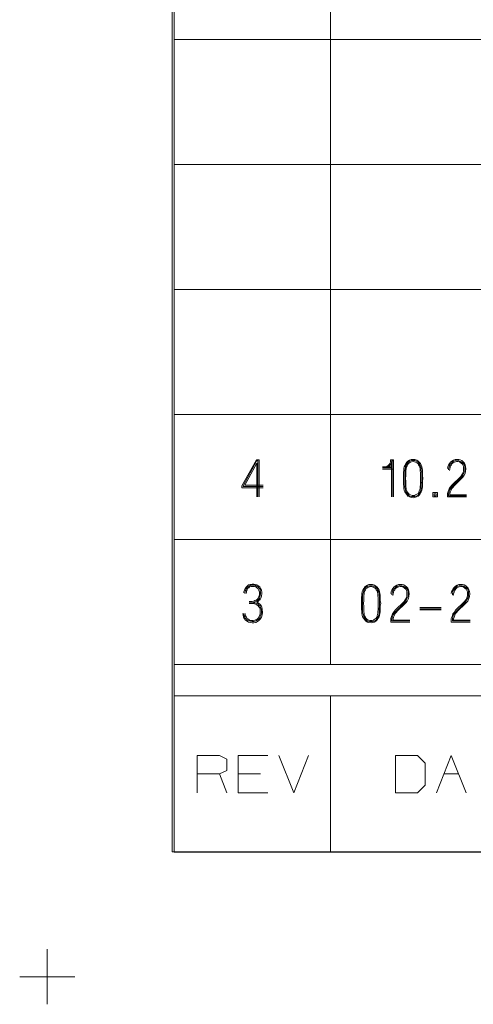
# Model space of a CAD drawing. Units: inches. Extents: x -0.1 to 11.1, y -0.1 to 8.6.
# Drawn here: x -0.1 to 0.9, y -0.1 to 1.9 of the extents above; entities that cross this region are included whole.
import ezdxf

# ---------------------------------------------------------------- set-up
doc = ezdxf.new("R2010")
doc.units = ezdxf.units.IN
doc.header["$MEASUREMENT"] = 0
doc.layers.add('Trimetric', color=7, linetype='CONTINUOUS', true_color=0xffffff)

msp = doc.modelspace()

# ---------------------------------------------------------------- linework, layer by layer
at = {"layer": 'Trimetric', "color": 7, "linetype": 'Continuous', "lineweight": 18}
for p, q in [((0.2497, 8.25), (0.2497, 0.25)), ((0.2539, 2.1243), (0.2539, 1.8743)), ((0.5664, 2.1243), (0.5664, 1.8743)), ((0.2539, 1.8743), (0.2539, 1.6243)), ((0.2539, 1.8743), (0.5664, 1.8743)), ((0.5664, 1.8743), (1.1289, 1.8743)), ((0.5664, 1.8743), (0.5664, 1.6243)), ((0.2539, 1.6243), (0.2539, 1.3743)), ((0.2539, 1.6243), (0.5664, 1.6243)), ((0.5664, 1.6243), (1.1289, 1.6243)), ((0.5664, 1.6243), (0.5664, 1.3743)), ((0.2539, 1.3743), (0.2539, 1.1243)), ((0.2539, 1.3743), (0.5664, 1.3743)), ((0.5664, 1.3743), (1.1289, 1.3743)), ((0.5664, 1.3743), (0.5664, 1.1243)), ((0.2539, 1.1243), (0.2539, 0.8743)), ((0.2539, 1.1243), (0.5664, 1.1243)), ((0.5664, 1.1243), (1.1289, 1.1243)), ((0.5664, 1.1243), (0.5664, 0.8743)), ((0.3889, 0.9819), (0.418, 1.0336)), ((0.4188, 1.032), (0.3913, 0.9819)), ((0.3946, 0.9827), (0.4188, 1.0271)), ((0.418, 1.0336), (0.4237, 1.0336)), ((0.4212, 1.032), (0.4188, 1.032)), ((0.4188, 1.0271), (0.4188, 0.9593)), ((0.4212, 0.9593), (0.4212, 1.032)), ((0.4237, 1.0336), (0.4237, 0.9593)), ((0.6839, 1.0247), (0.6823, 1.0231)), ((0.6855, 1.0271), (0.6839, 1.0247)), ((0.6839, 1.0215), (0.6863, 1.0239)), ((0.6863, 1.0296), (0.6855, 1.0271)), ((0.692, 1.0336), (0.6863, 1.0336)), ((0.6863, 1.0336), (0.6863, 1.032)), ((0.6863, 1.032), (0.6863, 1.0296)), ((0.6863, 1.0239), (0.6871, 1.0263)), ((0.6871, 1.0263), (0.6879, 1.0288)), ((0.6879, 1.0288), (0.6888, 1.032)), ((0.6879, 1.0279), (0.6879, 0.9593)), ((0.6888, 1.032), (0.6904, 1.032)), ((0.6904, 1.032), (0.6904, 0.9593)), ((0.692, 0.9593), (0.692, 1.0336)), ((0.7152, 1.0231), (0.7168, 1.0263)), ((0.7168, 1.0263), (0.7184, 1.0288)), ((0.7184, 1.0255), (0.7168, 1.0223)), ((0.7184, 1.0288), (0.7209, 1.0312)), ((0.7201, 1.0279), (0.7184, 1.0255)), ((0.7201, 1.0239), (0.7193, 1.0215)), ((0.7225, 1.0296), (0.7201, 1.0279)), ((0.7217, 1.0263), (0.7201, 1.0239)), ((0.7209, 1.0312), (0.7241, 1.0328)), ((0.7241, 1.0279), (0.7217, 1.0263)), ((0.7249, 1.0312), (0.7225, 1.0296)), ((0.7241, 1.0328), (0.7273, 1.0344)), ((0.7257, 1.0288), (0.7241, 1.0279)), ((0.7281, 1.032), (0.7249, 1.0312)), ((0.7281, 1.0296), (0.7257, 1.0288)), ((0.7273, 1.0344), (0.7314, 1.0344)), ((0.7314, 1.032), (0.7281, 1.032)), ((0.7314, 1.0304), (0.7281, 1.0296)), ((0.7314, 1.0344), (0.7346, 1.0344)), ((0.7346, 1.032), (0.7314, 1.032)), ((0.7338, 1.0296), (0.7314, 1.0304)), ((0.7362, 1.0288), (0.7338, 1.0296)), ((0.7346, 1.0344), (0.7387, 1.0328)), ((0.737, 1.0312), (0.7346, 1.032)), ((0.7387, 1.0279), (0.7362, 1.0288)), ((0.7403, 1.0296), (0.737, 1.0312)), ((0.7387, 1.0328), (0.7411, 1.0312)), ((0.7403, 1.0263), (0.7387, 1.0279)), ((0.7419, 1.0279), (0.7403, 1.0296)), ((0.7419, 1.0239), (0.7403, 1.0263)), ((0.7411, 1.0312), (0.7435, 1.0288)), ((0.7435, 1.0255), (0.7419, 1.0279)), ((0.7435, 1.0215), (0.7419, 1.0239)), ((0.7435, 1.0288), (0.7459, 1.0263)), ((0.7451, 1.0223), (0.7435, 1.0255)), ((0.7459, 1.0263), (0.7475, 1.0231)), ((0.8037, 1.0263), (0.8021, 1.0231)), ((0.8061, 1.0288), (0.8037, 1.0263)), ((0.8037, 1.0223), (0.8053, 1.0247)), ((0.8053, 1.0247), (0.8077, 1.0271)), ((0.8086, 1.0312), (0.8061, 1.0288)), ((0.8077, 1.0239), (0.8061, 1.0215)), ((0.8077, 1.0271), (0.8102, 1.0296)), ((0.8094, 1.0263), (0.8077, 1.0239)), ((0.8118, 1.0328), (0.8086, 1.0312)), ((0.811, 1.0279), (0.8094, 1.0263)), ((0.8102, 1.0296), (0.8126, 1.0312)), ((0.8134, 1.0288), (0.811, 1.0279)), ((0.815, 1.0344), (0.8118, 1.0328)), ((0.8126, 1.0312), (0.8158, 1.032)), ((0.8158, 1.0296), (0.8134, 1.0288)), ((0.8182, 1.0344), (0.815, 1.0344)), ((0.8158, 1.032), (0.8182, 1.0328)), ((0.8182, 1.0304), (0.8158, 1.0296)), ((0.8223, 1.0344), (0.8182, 1.0344)), ((0.8182, 1.0328), (0.8215, 1.032)), ((0.8215, 1.0304), (0.8182, 1.0304)), ((0.8215, 1.032), (0.8247, 1.0312)), ((0.8239, 1.0296), (0.8215, 1.0304)), ((0.8255, 1.0336), (0.8223, 1.0344)), ((0.8263, 1.0279), (0.8239, 1.0296)), ((0.8247, 1.0312), (0.8271, 1.0296)), ((0.8288, 1.032), (0.8255, 1.0336)), ((0.8279, 1.0263), (0.8263, 1.0279)), ((0.8271, 1.0296), (0.8296, 1.0279)), ((0.8296, 1.0247), (0.8279, 1.0263)), ((0.8312, 1.0296), (0.8288, 1.032)), ((0.8296, 1.0279), (0.832, 1.0255)), ((0.8312, 1.0223), (0.8296, 1.0247)), ((0.8336, 1.0271), (0.8312, 1.0296)), ((0.832, 1.0255), (0.8336, 1.0231)), ((0.8352, 1.0239), (0.8336, 1.0271)), ((0.836, 1.0207), (0.8352, 1.0239)), ((0.6879, 1.0199), (0.6702, 1.0199)), ((0.6702, 1.0174), (0.6879, 1.0174)), ((0.6904, 1.015), (0.6702, 1.015)), ((0.6774, 1.0199), (0.675, 1.0199)), ((0.675, 1.0174), (0.6782, 1.0183)), ((0.6807, 1.0215), (0.6774, 1.0199)), ((0.6782, 1.0183), (0.6815, 1.0191)), ((0.6823, 1.0231), (0.6807, 1.0215)), ((0.6815, 1.0191), (0.6839, 1.0215)), ((0.712, 1.0077), (0.7128, 1.0134)), ((0.712, 1.0021), (0.712, 1.0077)), ((0.7128, 1.0166), (0.7136, 1.0199)), ((0.7128, 1.0134), (0.7128, 1.0166)), ((0.7136, 1.0199), (0.7152, 1.0231)), ((0.7152, 1.0158), (0.7144, 1.0126)), ((0.7144, 1.0126), (0.7144, 1.0069)), ((0.7144, 1.0069), (0.7144, 1.0021)), ((0.716, 1.0191), (0.7152, 1.0158)), ((0.7168, 1.0223), (0.716, 1.0191)), ((0.7176, 1.0158), (0.7168, 1.0126)), ((0.7168, 1.0126), (0.7168, 1.0069)), ((0.7168, 1.0069), (0.7168, 1.0021)), ((0.7193, 1.0215), (0.7176, 1.0183)), ((0.7176, 1.0183), (0.7176, 1.0158)), ((0.7443, 1.0183), (0.7435, 1.0215)), ((0.7451, 1.0158), (0.7443, 1.0183)), ((0.7467, 1.0191), (0.7451, 1.0223)), ((0.7451, 1.0126), (0.7451, 1.0158)), ((0.7459, 1.0069), (0.7451, 1.0126)), ((0.7459, 1.0021), (0.7459, 1.0069)), ((0.7475, 1.0158), (0.7467, 1.0191)), ((0.7475, 1.0231), (0.7483, 1.0199)), ((0.7475, 1.0126), (0.7475, 1.0158)), ((0.7483, 1.0069), (0.7475, 1.0126)), ((0.7483, 1.0199), (0.7492, 1.0166)), ((0.7483, 1.0021), (0.7483, 1.0069)), ((0.7492, 1.0166), (0.75, 1.0134)), ((0.75, 1.0134), (0.75, 1.0077)), ((0.75, 1.0077), (0.75, 1.0021)), ((0.8005, 1.0199), (0.7997, 1.0166)), ((0.8021, 1.0231), (0.8005, 1.0199)), ((0.8021, 1.0166), (0.8029, 1.0191)), ((0.8021, 1.0134), (0.8021, 1.0166)), ((0.8029, 1.0191), (0.8037, 1.0223)), ((0.8045, 1.0158), (0.8037, 1.0126)), ((0.8053, 1.0191), (0.8045, 1.0158)), ((0.8061, 1.0215), (0.8053, 1.0191)), ((0.8288, 1.0037), (0.8312, 1.0077)), ((0.8328, 1.0069), (0.8304, 1.0029)), ((0.832, 1.0199), (0.8312, 1.0223)), ((0.8312, 1.0077), (0.832, 1.0118)), ((0.832, 1.0158), (0.832, 1.0199)), ((0.832, 1.0118), (0.832, 1.0158)), ((0.8344, 1.011), (0.8328, 1.0069)), ((0.8328, 1.0013), (0.8352, 1.0061)), ((0.8336, 1.0231), (0.8344, 1.0199)), ((0.8344, 1.0199), (0.8344, 1.0158)), ((0.8344, 1.0158), (0.8344, 1.011)), ((0.8352, 1.0061), (0.836, 1.0102)), ((0.8368, 1.0158), (0.836, 1.0207)), ((0.836, 1.0102), (0.8368, 1.0158)), ((0.712, 0.9964), (0.712, 1.0021)), ((0.712, 0.9908), (0.712, 0.9964)), ((0.712, 0.9851), (0.712, 0.9908)), ((0.7128, 0.9795), (0.712, 0.9851)), ((0.7144, 1.0021), (0.7144, 0.9964)), ((0.7144, 0.9964), (0.7144, 0.9908)), ((0.7144, 0.9908), (0.7144, 0.9851)), ((0.7144, 0.9851), (0.7144, 0.9795)), ((0.7168, 1.0021), (0.716, 0.9964)), ((0.716, 0.9964), (0.7168, 0.9908)), ((0.7168, 0.9908), (0.7168, 0.9851)), ((0.7168, 0.9851), (0.7168, 0.9795)), ((0.7451, 0.9795), (0.7459, 0.9851)), ((0.7459, 1.0021), (0.7459, 0.9964)), ((0.7459, 0.9964), (0.7459, 0.9908)), ((0.7459, 0.9851), (0.7459, 0.9908)), ((0.7475, 0.9851), (0.7483, 0.9908)), ((0.7475, 0.9795), (0.7475, 0.9851)), ((0.7483, 0.9964), (0.7483, 1.0021)), ((0.7483, 0.9908), (0.7483, 0.9964)), ((0.75, 1.0021), (0.7508, 0.9964)), ((0.7508, 0.9964), (0.75, 0.9908)), ((0.75, 0.9908), (0.75, 0.9851)), ((0.75, 0.9851), (0.75, 0.9795)), ((0.8086, 0.9827), (0.8263, 1.0005)), ((0.8279, 0.9989), (0.8102, 0.9811)), ((0.811, 0.9795), (0.8296, 0.998)), ((0.8263, 1.0005), (0.8288, 1.0037)), ((0.8304, 1.0029), (0.8279, 0.9989)), ((0.8296, 0.998), (0.8328, 1.0013)), ((0.3889, 0.9778), (0.3889, 0.9819)), ((0.4317, 0.9778), (0.3889, 0.9778)), ((0.3913, 0.9819), (0.3913, 0.9803)), ((0.3913, 0.9803), (0.4317, 0.9803)), ((0.4317, 0.9827), (0.3946, 0.9827)), ((0.7128, 0.9762), (0.7128, 0.9795)), ((0.7136, 0.973), (0.7128, 0.9762)), ((0.7144, 0.9698), (0.7136, 0.973)), ((0.7144, 0.9795), (0.7152, 0.9762)), ((0.716, 0.9673), (0.7144, 0.9698)), ((0.7152, 0.9762), (0.716, 0.9738)), ((0.716, 0.9738), (0.7168, 0.9706)), ((0.7184, 0.9641), (0.716, 0.9673)), ((0.7168, 0.9795), (0.7176, 0.977)), ((0.7168, 0.9706), (0.7184, 0.9682)), ((0.7176, 0.977), (0.7176, 0.9746)), ((0.7176, 0.9746), (0.7184, 0.9714)), ((0.7184, 0.9714), (0.7201, 0.969)), ((0.7184, 0.9682), (0.7201, 0.9649)), ((0.7201, 0.969), (0.7217, 0.9665)), ((0.7201, 0.9649), (0.7225, 0.9625)), ((0.7217, 0.9665), (0.7233, 0.9649)), ((0.7233, 0.9649), (0.7257, 0.9633)), ((0.7362, 0.9633), (0.7387, 0.9649)), ((0.7387, 0.9649), (0.7411, 0.9665)), ((0.7403, 0.9625), (0.7427, 0.9649)), ((0.7411, 0.9665), (0.7427, 0.969)), ((0.7427, 0.969), (0.7435, 0.9714)), ((0.7427, 0.9649), (0.7443, 0.9682)), ((0.7435, 0.9714), (0.7443, 0.9746)), ((0.7443, 0.9746), (0.7451, 0.977)), ((0.7443, 0.9682), (0.7459, 0.9706)), ((0.7459, 0.9673), (0.7443, 0.9641)), ((0.7451, 0.977), (0.7451, 0.9795)), ((0.7459, 0.9706), (0.7467, 0.9738)), ((0.7475, 0.9698), (0.7459, 0.9673)), ((0.7467, 0.9738), (0.7475, 0.9762)), ((0.7475, 0.9762), (0.7475, 0.9795)), ((0.7483, 0.973), (0.7475, 0.9698)), ((0.7492, 0.9762), (0.7483, 0.973)), ((0.75, 0.9795), (0.7492, 0.9762)), ((0.7797, 0.9682), (0.7708, 0.9682)), ((0.7708, 0.9682), (0.7708, 0.9593)), ((0.7772, 0.9657), (0.7732, 0.9657)), ((0.7732, 0.9657), (0.7732, 0.9617)), ((0.7772, 0.9617), (0.7772, 0.9657)), ((0.7797, 0.9593), (0.7797, 0.9682)), ((0.7997, 0.9665), (0.8013, 0.9706)), ((0.7997, 0.9617), (0.7997, 0.9665)), ((0.8013, 0.9706), (0.8029, 0.9754)), ((0.8029, 0.9698), (0.8021, 0.9657)), ((0.8021, 0.9657), (0.8021, 0.9617)), ((0.8029, 0.9754), (0.8053, 0.9787)), ((0.8045, 0.9738), (0.8029, 0.9698)), ((0.8069, 0.9778), (0.8045, 0.9738)), ((0.8045, 0.9657), (0.8053, 0.969)), ((0.8045, 0.9633), (0.8045, 0.9657)), ((0.8053, 0.9787), (0.8086, 0.9827)), ((0.8053, 0.969), (0.8069, 0.973)), ((0.8102, 0.9811), (0.8069, 0.9778)), ((0.8069, 0.973), (0.8086, 0.9762)), ((0.8086, 0.9762), (0.8118, 0.9795)), ((0.7209, 0.9609), (0.7184, 0.9641)), ((0.7241, 0.9593), (0.7209, 0.9609)), ((0.7225, 0.9625), (0.7249, 0.9609)), ((0.7273, 0.9585), (0.7241, 0.9593)), ((0.7249, 0.9609), (0.7281, 0.9601)), ((0.7257, 0.9633), (0.729, 0.9625)), ((0.7314, 0.9576), (0.7273, 0.9585)), ((0.7281, 0.9601), (0.7314, 0.9601)), ((0.729, 0.9625), (0.7314, 0.9625)), ((0.7314, 0.9625), (0.7338, 0.9625)), ((0.7314, 0.9601), (0.7346, 0.9601)), ((0.7346, 0.9585), (0.7314, 0.9576)), ((0.7338, 0.9625), (0.7362, 0.9633)), ((0.7346, 0.9601), (0.737, 0.9609)), ((0.7378, 0.9593), (0.7346, 0.9585)), ((0.737, 0.9609), (0.7403, 0.9625)), ((0.7411, 0.9609), (0.7378, 0.9593)), ((0.7443, 0.9641), (0.7411, 0.9609)), ((0.7708, 0.9593), (0.7797, 0.9593)), ((0.7732, 0.9617), (0.7772, 0.9617)), ((0.7997, 0.9593), (0.7997, 0.9617)), ((0.8376, 0.9593), (0.7997, 0.9593)), ((0.8376, 0.9617), (0.8021, 0.9617)), ((0.8376, 0.9633), (0.8045, 0.9633)), ((0.2539, 0.8743), (0.2539, 0.6243)), ((0.2539, 0.8743), (0.5664, 0.8743)), ((0.5664, 0.8743), (1.1289, 0.8743)), ((0.5664, 0.8743), (0.5664, 0.6243)), ((0.394, 0.7731), (0.3932, 0.7699)), ((0.3932, 0.7699), (0.3932, 0.7674)), ((0.3956, 0.7763), (0.394, 0.7731)), ((0.3948, 0.7666), (0.3956, 0.7699)), ((0.3973, 0.7788), (0.3956, 0.7763)), ((0.3956, 0.7699), (0.3964, 0.7723)), ((0.3964, 0.7723), (0.3973, 0.7755)), ((0.3997, 0.7812), (0.3973, 0.7788)), ((0.3973, 0.7755), (0.3989, 0.7779)), ((0.3981, 0.7691), (0.3973, 0.7666)), ((0.3997, 0.7739), (0.3981, 0.7715)), ((0.3981, 0.7715), (0.3981, 0.7691)), ((0.3989, 0.7779), (0.4013, 0.7796)), ((0.4021, 0.7836), (0.3997, 0.7812)), ((0.4005, 0.7763), (0.3997, 0.7739)), ((0.4029, 0.7779), (0.4005, 0.7763)), ((0.4013, 0.7796), (0.4037, 0.7812)), ((0.4053, 0.7844), (0.4021, 0.7836)), ((0.4045, 0.7796), (0.4029, 0.7779)), ((0.4037, 0.7812), (0.4061, 0.7828)), ((0.407, 0.7804), (0.4045, 0.7796)), ((0.4094, 0.7852), (0.4053, 0.7844)), ((0.4061, 0.7828), (0.4094, 0.7828)), ((0.4094, 0.7804), (0.407, 0.7804)), ((0.4126, 0.7852), (0.4094, 0.7852)), ((0.4094, 0.7828), (0.4118, 0.7828)), ((0.4118, 0.7804), (0.4094, 0.7804)), ((0.4118, 0.7828), (0.415, 0.7828)), ((0.4142, 0.7804), (0.4118, 0.7804)), ((0.4158, 0.7844), (0.4126, 0.7852)), ((0.4166, 0.7796), (0.4142, 0.7804)), ((0.415, 0.7828), (0.4183, 0.7812)), ((0.4191, 0.7836), (0.4158, 0.7844)), ((0.4191, 0.7779), (0.4166, 0.7796)), ((0.4183, 0.7812), (0.4207, 0.7796)), ((0.4215, 0.782), (0.4191, 0.7836)), ((0.4207, 0.7763), (0.4191, 0.7779)), ((0.4207, 0.7796), (0.4231, 0.7779)), ((0.4223, 0.7739), (0.4207, 0.7763)), ((0.4247, 0.7796), (0.4215, 0.782)), ((0.4231, 0.7723), (0.4223, 0.7739)), ((0.4231, 0.7779), (0.4247, 0.7755)), ((0.4239, 0.7691), (0.4231, 0.7723)), ((0.4239, 0.7658), (0.4239, 0.7691)), ((0.4263, 0.7763), (0.4247, 0.7796)), ((0.4247, 0.7755), (0.4255, 0.7723)), ((0.4255, 0.7723), (0.4263, 0.7691)), ((0.428, 0.7731), (0.4263, 0.7763)), ((0.4263, 0.7691), (0.4263, 0.7658)), ((0.4288, 0.7691), (0.428, 0.7731)), ((0.4288, 0.7658), (0.4288, 0.7691)), ((0.6285, 0.7666), (0.6293, 0.7699)), ((0.6293, 0.7699), (0.6309, 0.7731)), ((0.6309, 0.7731), (0.6325, 0.7763)), ((0.6317, 0.7691), (0.6309, 0.7658)), ((0.6325, 0.7723), (0.6317, 0.7691)), ((0.6325, 0.7763), (0.6341, 0.7788)), ((0.6341, 0.7755), (0.6325, 0.7723)), ((0.6349, 0.7715), (0.6333, 0.7683)), ((0.6333, 0.7683), (0.6333, 0.7658)), ((0.6341, 0.7788), (0.6366, 0.7812)), ((0.6357, 0.7779), (0.6341, 0.7755)), ((0.6357, 0.7739), (0.6349, 0.7715)), ((0.6382, 0.7796), (0.6357, 0.7779)), ((0.6374, 0.7763), (0.6357, 0.7739)), ((0.6366, 0.7812), (0.6398, 0.7828)), ((0.6398, 0.7779), (0.6374, 0.7763)), ((0.6406, 0.7812), (0.6382, 0.7796)), ((0.6398, 0.7828), (0.643, 0.7844)), ((0.6414, 0.7788), (0.6398, 0.7779)), ((0.6438, 0.782), (0.6406, 0.7812)), ((0.6438, 0.7796), (0.6414, 0.7788)), ((0.643, 0.7844), (0.6471, 0.7844)), ((0.6471, 0.782), (0.6438, 0.782)), ((0.6471, 0.7804), (0.6438, 0.7796)), ((0.6471, 0.7844), (0.6503, 0.7844)), ((0.6503, 0.782), (0.6471, 0.782)), ((0.6495, 0.7796), (0.6471, 0.7804)), ((0.6519, 0.7788), (0.6495, 0.7796)), ((0.6503, 0.7844), (0.6543, 0.7828)), ((0.6527, 0.7812), (0.6503, 0.782)), ((0.6543, 0.7779), (0.6519, 0.7788)), ((0.6559, 0.7796), (0.6527, 0.7812)), ((0.6543, 0.7828), (0.6568, 0.7812)), ((0.6559, 0.7763), (0.6543, 0.7779)), ((0.6576, 0.7779), (0.6559, 0.7796)), ((0.6576, 0.7739), (0.6559, 0.7763)), ((0.6568, 0.7812), (0.6592, 0.7788)), ((0.6592, 0.7755), (0.6576, 0.7779)), ((0.6592, 0.7715), (0.6576, 0.7739)), ((0.6592, 0.7788), (0.6616, 0.7763)), ((0.6608, 0.7723), (0.6592, 0.7755)), ((0.66, 0.7683), (0.6592, 0.7715)), ((0.6608, 0.7658), (0.66, 0.7683)), ((0.6624, 0.7691), (0.6608, 0.7723)), ((0.6616, 0.7763), (0.6632, 0.7731)), ((0.6632, 0.7658), (0.6624, 0.7691)), ((0.6632, 0.7731), (0.664, 0.7699)), ((0.664, 0.7699), (0.6648, 0.7666)), ((0.6873, 0.7699), (0.6865, 0.7666)), ((0.6889, 0.7731), (0.6873, 0.7699)), ((0.6905, 0.7763), (0.6889, 0.7731)), ((0.6889, 0.7666), (0.6897, 0.7691)), ((0.6897, 0.7691), (0.6905, 0.7723)), ((0.6929, 0.7788), (0.6905, 0.7763)), ((0.6905, 0.7723), (0.6921, 0.7747)), ((0.6921, 0.7691), (0.6913, 0.7658)), ((0.6921, 0.7747), (0.6945, 0.7771)), ((0.6929, 0.7715), (0.6921, 0.7691)), ((0.6953, 0.7812), (0.6929, 0.7788)), ((0.6945, 0.7739), (0.6929, 0.7715)), ((0.6945, 0.7771), (0.697, 0.7796)), ((0.6962, 0.7763), (0.6945, 0.7739)), ((0.6986, 0.7828), (0.6953, 0.7812)), ((0.6978, 0.7779), (0.6962, 0.7763)), ((0.697, 0.7796), (0.6994, 0.7812)), ((0.7002, 0.7788), (0.6978, 0.7779)), ((0.7018, 0.7844), (0.6986, 0.7828)), ((0.6994, 0.7812), (0.7026, 0.782)), ((0.7026, 0.7796), (0.7002, 0.7788)), ((0.705, 0.7844), (0.7018, 0.7844)), ((0.7026, 0.782), (0.705, 0.7828)), ((0.705, 0.7804), (0.7026, 0.7796)), ((0.7091, 0.7844), (0.705, 0.7844)), ((0.705, 0.7828), (0.7083, 0.782)), ((0.7083, 0.7804), (0.705, 0.7804)), ((0.7083, 0.782), (0.7115, 0.7812)), ((0.7107, 0.7796), (0.7083, 0.7804)), ((0.7123, 0.7836), (0.7091, 0.7844)), ((0.7131, 0.7779), (0.7107, 0.7796)), ((0.7115, 0.7812), (0.7139, 0.7796)), ((0.7155, 0.782), (0.7123, 0.7836)), ((0.7147, 0.7763), (0.7131, 0.7779)), ((0.7139, 0.7796), (0.7164, 0.7779)), ((0.7164, 0.7747), (0.7147, 0.7763)), ((0.718, 0.7796), (0.7155, 0.782)), ((0.7164, 0.7779), (0.7188, 0.7755)), ((0.718, 0.7723), (0.7164, 0.7747)), ((0.7204, 0.7771), (0.718, 0.7796)), ((0.7188, 0.7699), (0.718, 0.7723)), ((0.7188, 0.7755), (0.7204, 0.7731)), ((0.7188, 0.7658), (0.7188, 0.7699)), ((0.722, 0.7739), (0.7204, 0.7771)), ((0.7204, 0.7731), (0.7212, 0.7699)), ((0.7212, 0.7699), (0.7212, 0.7658)), ((0.7228, 0.7707), (0.722, 0.7739)), ((0.7236, 0.7658), (0.7228, 0.7707)), ((0.8081, 0.7699), (0.8073, 0.7666)), ((0.8097, 0.7731), (0.8081, 0.7699)), ((0.8113, 0.7763), (0.8097, 0.7731)), ((0.8097, 0.7666), (0.8105, 0.7691)), ((0.8105, 0.7691), (0.8113, 0.7723)), ((0.8137, 0.7788), (0.8113, 0.7763)), ((0.8113, 0.7723), (0.8129, 0.7747)), ((0.8129, 0.7691), (0.8121, 0.7658)), ((0.8129, 0.7747), (0.8153, 0.7771)), ((0.8137, 0.7715), (0.8129, 0.7691)), ((0.8162, 0.7812), (0.8137, 0.7788)), ((0.8153, 0.7739), (0.8137, 0.7715)), ((0.8153, 0.7771), (0.8178, 0.7796)), ((0.817, 0.7763), (0.8153, 0.7739)), ((0.8194, 0.7828), (0.8162, 0.7812)), ((0.8186, 0.7779), (0.817, 0.7763)), ((0.8178, 0.7796), (0.8202, 0.7812)), ((0.821, 0.7788), (0.8186, 0.7779)), ((0.8226, 0.7844), (0.8194, 0.7828)), ((0.8202, 0.7812), (0.8234, 0.782)), ((0.8234, 0.7796), (0.821, 0.7788)), ((0.8258, 0.7844), (0.8226, 0.7844)), ((0.8234, 0.782), (0.8258, 0.7828)), ((0.8258, 0.7804), (0.8234, 0.7796)), ((0.8299, 0.7844), (0.8258, 0.7844)), ((0.8258, 0.7828), (0.8291, 0.782)), ((0.8291, 0.7804), (0.8258, 0.7804)), ((0.8291, 0.782), (0.8323, 0.7812)), ((0.8315, 0.7796), (0.8291, 0.7804)), ((0.8331, 0.7836), (0.8299, 0.7844)), ((0.8339, 0.7779), (0.8315, 0.7796)), ((0.8323, 0.7812), (0.8347, 0.7796)), ((0.8364, 0.782), (0.8331, 0.7836)), ((0.8355, 0.7763), (0.8339, 0.7779)), ((0.8347, 0.7796), (0.8372, 0.7779)), ((0.8372, 0.7747), (0.8355, 0.7763)), ((0.8388, 0.7796), (0.8364, 0.782)), ((0.8372, 0.7779), (0.8396, 0.7755)), ((0.8388, 0.7723), (0.8372, 0.7747)), ((0.8412, 0.7771), (0.8388, 0.7796)), ((0.8396, 0.7699), (0.8388, 0.7723)), ((0.8396, 0.7755), (0.8412, 0.7731)), ((0.8396, 0.7658), (0.8396, 0.7699)), ((0.8428, 0.7739), (0.8412, 0.7771)), ((0.8412, 0.7731), (0.842, 0.7699)), ((0.842, 0.7699), (0.842, 0.7658)), ((0.8436, 0.7707), (0.8428, 0.7739)), ((0.8444, 0.7658), (0.8436, 0.7707)), ((0.4037, 0.7505), (0.4094, 0.7505)), ((0.4094, 0.7505), (0.4126, 0.7513)), ((0.4134, 0.7489), (0.4102, 0.748)), ((0.4126, 0.7513), (0.415, 0.7521)), ((0.4158, 0.7497), (0.4134, 0.7489)), ((0.415, 0.7521), (0.4175, 0.7529)), ((0.4191, 0.7513), (0.4158, 0.7497)), ((0.4175, 0.7529), (0.4199, 0.7553)), ((0.4215, 0.7537), (0.4191, 0.7513)), ((0.4191, 0.7489), (0.4207, 0.7497)), ((0.4223, 0.7472), (0.4191, 0.7489)), ((0.4199, 0.7553), (0.4215, 0.7569)), ((0.4207, 0.7497), (0.4231, 0.7521)), ((0.4215, 0.7569), (0.4231, 0.7602)), ((0.4239, 0.7561), (0.4215, 0.7537)), ((0.4231, 0.7602), (0.4239, 0.7626)), ((0.4231, 0.7521), (0.4255, 0.7545)), ((0.4239, 0.7626), (0.4239, 0.7658)), ((0.4247, 0.7594), (0.4239, 0.7561)), ((0.4255, 0.7626), (0.4247, 0.7594)), ((0.4263, 0.7658), (0.4255, 0.7626)), ((0.4255, 0.7545), (0.4272, 0.7586)), ((0.4272, 0.7586), (0.428, 0.7618)), ((0.428, 0.7618), (0.4288, 0.7658)), ((0.6277, 0.7577), (0.6285, 0.7634)), ((0.6277, 0.7521), (0.6277, 0.7577)), ((0.6277, 0.7464), (0.6277, 0.7521)), ((0.6285, 0.7634), (0.6285, 0.7666)), ((0.6309, 0.7658), (0.6301, 0.7626)), ((0.6301, 0.7626), (0.6301, 0.7569)), ((0.6301, 0.7569), (0.6301, 0.7521)), ((0.6301, 0.7521), (0.6301, 0.7464)), ((0.6325, 0.7521), (0.6317, 0.7464)), ((0.6333, 0.7658), (0.6325, 0.7626)), ((0.6325, 0.7626), (0.6325, 0.7569)), ((0.6325, 0.7569), (0.6325, 0.7521)), ((0.6608, 0.7626), (0.6608, 0.7658)), ((0.6616, 0.7569), (0.6608, 0.7626)), ((0.6616, 0.7521), (0.6616, 0.7569)), ((0.6616, 0.7521), (0.6616, 0.7464)), ((0.6632, 0.7626), (0.6632, 0.7658)), ((0.664, 0.7569), (0.6632, 0.7626)), ((0.664, 0.7521), (0.664, 0.7569)), ((0.664, 0.7464), (0.664, 0.7521)), ((0.6648, 0.7666), (0.6656, 0.7634)), ((0.6656, 0.7634), (0.6656, 0.7577)), ((0.6656, 0.7577), (0.6656, 0.7521)), ((0.6656, 0.7521), (0.6665, 0.7464)), ((0.6889, 0.7634), (0.6889, 0.7666)), ((0.6913, 0.7658), (0.6905, 0.7626)), ((0.6953, 0.7327), (0.7131, 0.7505)), ((0.7147, 0.7489), (0.697, 0.7311)), ((0.7131, 0.7505), (0.7155, 0.7537)), ((0.7172, 0.7529), (0.7147, 0.7489)), ((0.7155, 0.7537), (0.718, 0.7577)), ((0.7164, 0.748), (0.7196, 0.7513)), ((0.7196, 0.7569), (0.7172, 0.7529)), ((0.718, 0.7577), (0.7188, 0.7618)), ((0.7188, 0.7618), (0.7188, 0.7658)), ((0.7212, 0.761), (0.7196, 0.7569)), ((0.7196, 0.7513), (0.722, 0.7561)), ((0.7212, 0.7658), (0.7212, 0.761)), ((0.722, 0.7561), (0.7228, 0.7602)), ((0.7228, 0.7602), (0.7236, 0.7658)), ((0.8097, 0.7634), (0.8097, 0.7666)), ((0.8121, 0.7658), (0.8113, 0.7626)), ((0.8162, 0.7327), (0.8339, 0.7505)), ((0.8355, 0.7489), (0.8178, 0.7311)), ((0.8339, 0.7505), (0.8364, 0.7537)), ((0.838, 0.7529), (0.8355, 0.7489)), ((0.8364, 0.7537), (0.8388, 0.7577)), ((0.8372, 0.748), (0.8404, 0.7513)), ((0.8404, 0.7569), (0.838, 0.7529)), ((0.8388, 0.7577), (0.8396, 0.7618)), ((0.8396, 0.7618), (0.8396, 0.7658)), ((0.842, 0.761), (0.8404, 0.7569)), ((0.8404, 0.7513), (0.8428, 0.7561)), ((0.842, 0.7658), (0.842, 0.761)), ((0.8428, 0.7561), (0.8436, 0.7602)), ((0.8436, 0.7602), (0.8444, 0.7658)), ((0.4037, 0.748), (0.4118, 0.748)), ((0.411, 0.7464), (0.4037, 0.7464)), ((0.4142, 0.7456), (0.411, 0.7464)), ((0.4118, 0.748), (0.415, 0.748)), ((0.4166, 0.7448), (0.4142, 0.7456)), ((0.415, 0.748), (0.4175, 0.7472)), ((0.4191, 0.744), (0.4166, 0.7448)), ((0.4175, 0.7472), (0.4207, 0.7456)), ((0.4215, 0.7416), (0.4191, 0.744)), ((0.4207, 0.7456), (0.4231, 0.7432)), ((0.4231, 0.74), (0.4215, 0.7416)), ((0.4247, 0.7448), (0.4223, 0.7472)), ((0.4231, 0.7432), (0.4255, 0.7408)), ((0.4247, 0.7375), (0.4231, 0.74)), ((0.4272, 0.7424), (0.4247, 0.7448)), ((0.4255, 0.7335), (0.4247, 0.7375)), ((0.4255, 0.7408), (0.4263, 0.7384)), ((0.4255, 0.7295), (0.4255, 0.7335)), ((0.4255, 0.7254), (0.4255, 0.7295)), ((0.4263, 0.7384), (0.428, 0.7335)), ((0.4288, 0.7392), (0.4272, 0.7424)), ((0.428, 0.7287), (0.4272, 0.7246)), ((0.428, 0.7335), (0.428, 0.7287)), ((0.4296, 0.7343), (0.4288, 0.7392)), ((0.4304, 0.7287), (0.4296, 0.7343)), ((0.4296, 0.7238), (0.4304, 0.7287)), ((0.6277, 0.7408), (0.6277, 0.7464)), ((0.6277, 0.7351), (0.6277, 0.7408)), ((0.6285, 0.7295), (0.6277, 0.7351)), ((0.6285, 0.7262), (0.6285, 0.7295)), ((0.6301, 0.7464), (0.6301, 0.7408)), ((0.6301, 0.7408), (0.6301, 0.7351)), ((0.6301, 0.7351), (0.6301, 0.7295)), ((0.6301, 0.7295), (0.6309, 0.7262)), ((0.6317, 0.7464), (0.6325, 0.7408)), ((0.6325, 0.7408), (0.6325, 0.7351)), ((0.6325, 0.7351), (0.6325, 0.7295)), ((0.6325, 0.7295), (0.6333, 0.727)), ((0.6608, 0.7295), (0.6616, 0.7351)), ((0.6608, 0.727), (0.6608, 0.7295)), ((0.6616, 0.7464), (0.6616, 0.7408)), ((0.6616, 0.7351), (0.6616, 0.7408)), ((0.6632, 0.7351), (0.664, 0.7408)), ((0.6632, 0.7295), (0.6632, 0.7351)), ((0.6632, 0.7262), (0.6632, 0.7295)), ((0.664, 0.7408), (0.664, 0.7464)), ((0.6656, 0.7295), (0.6648, 0.7262)), ((0.6665, 0.7464), (0.6656, 0.7408)), ((0.6656, 0.7408), (0.6656, 0.7351)), ((0.6656, 0.7351), (0.6656, 0.7295)), ((0.6897, 0.7254), (0.6921, 0.7287)), ((0.6921, 0.7287), (0.6953, 0.7327)), ((0.697, 0.7311), (0.6937, 0.7278)), ((0.6953, 0.7262), (0.6986, 0.7295)), ((0.6978, 0.7295), (0.7164, 0.748)), ((0.7873, 0.7384), (0.7444, 0.7384)), ((0.7873, 0.7359), (0.7444, 0.7359)), ((0.7444, 0.7335), (0.7873, 0.7335)), ((0.8105, 0.7254), (0.8129, 0.7287)), ((0.8129, 0.7287), (0.8162, 0.7327)), ((0.8178, 0.7311), (0.8145, 0.7278)), ((0.8162, 0.7262), (0.8194, 0.7295)), ((0.8186, 0.7295), (0.8372, 0.748)), ((0.3908, 0.7262), (0.3916, 0.723)), ((0.3916, 0.723), (0.3924, 0.719)), ((0.3924, 0.719), (0.394, 0.7157)), ((0.3932, 0.723), (0.3932, 0.7262)), ((0.3948, 0.7198), (0.3932, 0.723)), ((0.394, 0.7157), (0.3964, 0.7133)), ((0.3956, 0.7173), (0.3948, 0.7198)), ((0.3956, 0.7262), (0.3956, 0.7238)), ((0.3956, 0.7238), (0.3964, 0.7214)), ((0.3981, 0.7149), (0.3956, 0.7173)), ((0.3964, 0.7214), (0.3981, 0.719)), ((0.3964, 0.7133), (0.3997, 0.7109)), ((0.3981, 0.719), (0.3997, 0.7165)), ((0.4005, 0.7133), (0.3981, 0.7149)), ((0.3997, 0.7165), (0.4021, 0.7149)), ((0.3997, 0.7109), (0.4021, 0.7093)), ((0.4037, 0.7117), (0.4005, 0.7133)), ((0.4021, 0.7149), (0.4045, 0.7133)), ((0.4021, 0.7093), (0.4061, 0.7085)), ((0.4061, 0.7109), (0.4037, 0.7117)), ((0.4045, 0.7133), (0.407, 0.7125)), ((0.4094, 0.7101), (0.4061, 0.7109)), ((0.407, 0.7125), (0.4094, 0.7125)), ((0.4094, 0.7125), (0.4118, 0.7125)), ((0.4126, 0.7101), (0.4094, 0.7101)), ((0.4118, 0.7125), (0.415, 0.7133)), ((0.4158, 0.7109), (0.4126, 0.7101)), ((0.415, 0.7133), (0.4175, 0.7141)), ((0.4183, 0.7125), (0.4158, 0.7109)), ((0.4166, 0.7085), (0.4199, 0.7101)), ((0.4175, 0.7141), (0.4199, 0.7157)), ((0.4215, 0.7141), (0.4183, 0.7125)), ((0.4199, 0.7157), (0.4215, 0.7173)), ((0.4199, 0.7101), (0.4231, 0.7125)), ((0.4215, 0.7173), (0.4239, 0.7214)), ((0.4239, 0.7165), (0.4215, 0.7141)), ((0.4231, 0.7125), (0.4255, 0.7149)), ((0.4239, 0.7214), (0.4255, 0.7254)), ((0.4255, 0.7206), (0.4239, 0.7165)), ((0.4272, 0.7246), (0.4255, 0.7206)), ((0.4255, 0.7149), (0.428, 0.719)), ((0.428, 0.719), (0.4296, 0.7238)), ((0.6293, 0.723), (0.6285, 0.7262)), ((0.6301, 0.7198), (0.6293, 0.723)), ((0.6317, 0.7173), (0.6301, 0.7198)), ((0.6309, 0.7262), (0.6317, 0.7238)), ((0.6317, 0.7238), (0.6325, 0.7206)), ((0.6341, 0.7141), (0.6317, 0.7173)), ((0.6325, 0.7206), (0.6341, 0.7182)), ((0.6333, 0.727), (0.6333, 0.7246)), ((0.6333, 0.7246), (0.6341, 0.7214)), ((0.6341, 0.7214), (0.6357, 0.719)), ((0.6341, 0.7182), (0.6357, 0.7149)), ((0.6366, 0.7109), (0.6341, 0.7141)), ((0.6357, 0.719), (0.6374, 0.7165)), ((0.6357, 0.7149), (0.6382, 0.7125)), ((0.6398, 0.7093), (0.6366, 0.7109)), ((0.6374, 0.7165), (0.639, 0.7149)), ((0.6382, 0.7125), (0.6406, 0.7109)), ((0.639, 0.7149), (0.6414, 0.7133)), ((0.643, 0.7085), (0.6398, 0.7093)), ((0.6406, 0.7109), (0.6438, 0.7101)), ((0.6414, 0.7133), (0.6446, 0.7125)), ((0.6438, 0.7101), (0.6471, 0.7101)), ((0.6446, 0.7125), (0.6471, 0.7125)), ((0.6471, 0.7125), (0.6495, 0.7125)), ((0.6471, 0.7101), (0.6503, 0.7101)), ((0.6495, 0.7125), (0.6519, 0.7133)), ((0.6503, 0.7101), (0.6527, 0.7109)), ((0.6535, 0.7093), (0.6503, 0.7085)), ((0.6519, 0.7133), (0.6543, 0.7149)), ((0.6527, 0.7109), (0.6559, 0.7125)), ((0.6568, 0.7109), (0.6535, 0.7093)), ((0.6543, 0.7149), (0.6568, 0.7165)), ((0.6559, 0.7125), (0.6584, 0.7149)), ((0.6568, 0.7165), (0.6584, 0.719)), ((0.66, 0.7141), (0.6568, 0.7109)), ((0.6584, 0.719), (0.6592, 0.7214)), ((0.6584, 0.7149), (0.66, 0.7182)), ((0.6592, 0.7214), (0.66, 0.7246)), ((0.66, 0.7246), (0.6608, 0.727)), ((0.66, 0.7182), (0.6616, 0.7206)), ((0.6616, 0.7173), (0.66, 0.7141)), ((0.6616, 0.7206), (0.6624, 0.7238)), ((0.6632, 0.7198), (0.6616, 0.7173)), ((0.6624, 0.7238), (0.6632, 0.7262)), ((0.664, 0.723), (0.6632, 0.7198)), ((0.6648, 0.7262), (0.664, 0.723)), ((0.6865, 0.7165), (0.6881, 0.7206)), ((0.6865, 0.7117), (0.6865, 0.7165)), ((0.6865, 0.7093), (0.6865, 0.7117)), ((0.7244, 0.7093), (0.6865, 0.7093)), ((0.6881, 0.7206), (0.6897, 0.7254)), ((0.6897, 0.7198), (0.6889, 0.7157)), ((0.6889, 0.7157), (0.6889, 0.7117)), ((0.7244, 0.7117), (0.6889, 0.7117)), ((0.6913, 0.7238), (0.6897, 0.7198)), ((0.6937, 0.7278), (0.6913, 0.7238)), ((0.6913, 0.7157), (0.6921, 0.719)), ((0.6913, 0.7133), (0.6913, 0.7157)), ((0.7244, 0.7133), (0.6913, 0.7133)), ((0.6921, 0.719), (0.6937, 0.723)), ((0.6937, 0.723), (0.6953, 0.7262)), ((0.8073, 0.7165), (0.8089, 0.7206)), ((0.8073, 0.7117), (0.8073, 0.7165)), ((0.8073, 0.7093), (0.8073, 0.7117)), ((0.8452, 0.7093), (0.8073, 0.7093)), ((0.8089, 0.7206), (0.8105, 0.7254)), ((0.8105, 0.7198), (0.8097, 0.7157)), ((0.8097, 0.7157), (0.8097, 0.7117)), ((0.8452, 0.7117), (0.8097, 0.7117)), ((0.8121, 0.7238), (0.8105, 0.7198)), ((0.8145, 0.7278), (0.8121, 0.7238)), ((0.8121, 0.7157), (0.8129, 0.719)), ((0.8121, 0.7133), (0.8121, 0.7157)), ((0.8452, 0.7133), (0.8121, 0.7133)), ((0.8129, 0.719), (0.8145, 0.723)), ((0.8145, 0.723), (0.8162, 0.7262)), ((0.4061, 0.7085), (0.4094, 0.7076)), ((0.4094, 0.7076), (0.4126, 0.7076)), ((0.4126, 0.7076), (0.4166, 0.7085)), ((0.6471, 0.7076), (0.643, 0.7085)), ((0.6503, 0.7085), (0.6471, 0.7076)), ((0.2539, 0.6243), (0.2539, 0.5618)), ((0.2539, 0.6243), (0.5664, 0.6243)), ((0.5664, 0.6243), (1.1289, 0.6243)), ((0.2539, 0.5618), (0.2539, 0.2493)), ((0.2539, 0.5618), (0.5664, 0.5618)), ((0.5664, 0.5618), (1.1289, 0.5618)), ((0.5664, 0.5618), (0.5664, 0.2493)), ((0.2996, 0.368), (0.2996, 0.4422)), ((0.2996, 0.4422), (0.3442, 0.4422)), ((0.3442, 0.4422), (0.359, 0.4352)), ((0.359, 0.4352), (0.359, 0.4125)), ((0.3813, 0.368), (0.3813, 0.4422)), ((0.3813, 0.4422), (0.4407, 0.4422)), ((0.4631, 0.4422), (0.4927, 0.368)), ((0.4927, 0.368), (0.5224, 0.4422)), ((0.7399, 0.4422), (0.6961, 0.4422)), ((0.6961, 0.4422), (0.6961, 0.368)), ((0.7555, 0.4274), (0.7399, 0.4422)), ((0.7778, 0.368), (0.8075, 0.4422)), ((0.8075, 0.4422), (0.8372, 0.368)), ((0.7555, 0.3829), (0.7555, 0.4274)), ((0.3442, 0.4055), (0.2996, 0.4055)), ((0.359, 0.4125), (0.3442, 0.4055)), ((0.359, 0.368), (0.3442, 0.4055)), ((0.4259, 0.4055), (0.3813, 0.4055)), ((0.7927, 0.4055), (0.8224, 0.4055)), ((0.7399, 0.368), (0.7555, 0.3829)), ((0.4407, 0.368), (0.3813, 0.368)), ((0.6961, 0.368), (0.7399, 0.368)), ((0.2497, 0.25), (10.7497, 0.25)), ((0.2539, 0.2493), (0.5664, 0.2493)), ((0.5664, 0.2493), (1.1289, 0.2493)), ((0, 0.055), (0, -0.055)), ((-0.055, 0), (0.055, 0))]:
    msp.add_line(p, q, dxfattribs=at)

doc.saveas('drawing.dxf')
